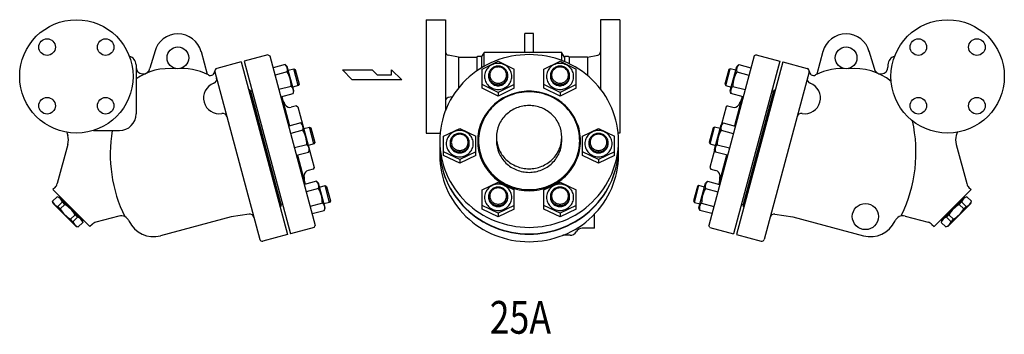
# Model space of a CAD drawing. Extents: x 143 to 4268, y 65 to 2855.
# Drawn here: x 1665 to 2795, y 1582 to 1942 of the extents above; entities that cross this region are included whole.
import ezdxf
from ezdxf.enums import TextEntityAlignment as Align

# ---------------------------------------------------------------- set-up
doc = ezdxf.new("R2010")
doc.units = 0
doc.header["$LTSCALE"] = 60
doc.layers.get('0').update_dxf_attribs({"linetype": 'CONTINUOUS'})
doc.styles.get("Standard").update_dxf_attribs({"font": 'simplex', "width": 0.8, "bigfont": 'extfont'})

msp = doc.modelspace()

# ---------------------------------------------------------------- linework, layer by layer
for p, q in [((2131.557217, 1942.099647), (2131.557217, 1877.099647)), ((2131.557217, 1942.099647), (2153.557217, 1942.099647)), ((2153.557217, 1942.099647), (2153.557217, 1837.784496)), ((2331.557217, 1942.099647), (2331.557217, 1862.501437)), ((2353.557217, 1942.099647), (2331.557217, 1942.099647)), ((2353.557217, 1942.099647), (2353.557217, 1877.099647)), ((2254.557217, 1926.204741), (2244.557217, 1926.204741)), ((2244.557217, 1904.349647), (2244.557217, 1926.204741)), ((2254.557217, 1904.349647), (2254.557217, 1926.204741)), ((1820.404819, 1906.611217), (1814.550981, 1886.539311)), ((1873.196207, 1905.639502), (1880.20115, 1879.4967)), ((1949.800824, 1901.923379), (1922.754901, 1894.676446)), ((1949.800824, 1901.923379), (1952.250314, 1900.509165)), ((1952.250314, 1900.509165), (2004.272942, 1706.358074)), ((2168.557217, 1899.099647), (2156.772753, 1901.456539)), ((2168.557217, 1899.099647), (2168.557217, 1863.771224)), ((2168.557217, 1899.099647), (2189.603479, 1899.099647)), ((2189.603479, 1899.099647), (2189.603479, 1883.433493)), ((2195.010956, 1899.099647), (2197.897707, 1904.099647)), ((2195.010956, 1899.099647), (2195.010956, 1886.959781)), ((2287.216727, 1904.349647), (2197.897707, 1904.349647)), ((2197.897707, 1888.651071), (2197.897707, 1904.349647)), ((2287.216727, 1895.209022), (2287.216727, 1904.349647)), ((2290.103479, 1899.099647), (2287.216727, 1904.099647)), ((2290.103479, 1899.099647), (2290.103479, 1894.063379)), ((2316.557217, 1899.099647), (2295.510956, 1899.099647)), ((2295.510956, 1899.099647), (2295.510956, 1891.637256)), ((2316.557217, 1899.099647), (2328.341682, 1901.456539)), ((2316.557217, 1899.099647), (2316.557217, 1878.046314)), ((2507.604459, 1900.509165), (2455.581831, 1706.358074)), ((2510.053949, 1901.923379), (2507.604459, 1900.509165)), ((2510.053949, 1901.923379), (2537.099872, 1894.676446)), ((2586.658565, 1905.639502), (2579.653623, 1879.4967)), ((2639.449954, 1906.611217), (2645.303792, 1886.539311)), ((1798.658816, 1890.42723), (1798.658816, 1834.099647)), ((1919.180975, 1893.718815), (1891.169126, 1886.213063)), ((1919.180975, 1893.718815), (1972.238879, 1695.704021)), ((1922.754901, 1894.676446), (1975.812805, 1696.661651)), ((1969.76237, 1890.81379), (1955.847243, 1887.085242)), ((1972.016656, 1888.559426), (1969.76237, 1890.81379)), ((1979.552949, 1860.433598), (1972.016656, 1888.559426)), ((2195.613127, 1885.543264), (2214.088127, 1894.457909)), ((2214.088127, 1894.457909), (2232.563127, 1885.543264)), ((2266.551308, 1885.543264), (2285.026308, 1894.457909)), ((2285.026308, 1894.457909), (2303.501308, 1885.543264)), ((2480.301824, 1860.433598), (2487.838117, 1888.559426)), ((2537.099872, 1894.676446), (2484.041968, 1696.661651)), ((2540.673797, 1893.718815), (2487.615893, 1695.704021)), ((2487.838117, 1888.559426), (2490.092402, 1890.81379)), ((2490.092402, 1890.81379), (2504.00753, 1887.085242)), ((2540.673797, 1893.718815), (2568.685646, 1886.213063)), ((2661.195957, 1890.42723), (2661.195957, 1887.848409)), ((1889.047806, 1882.538828), (1940.552796, 1690.319589)), ((1972.004002, 1882.447906), (1958.088875, 1878.719359)), ((1973.196612, 1884.15577), (1979.617121, 1885.87614)), ((1979.617121, 1885.87614), (1981.2742, 1884.919425)), ((1984.793501, 1866.557624), (1979.617121, 1885.87614)), ((1981.2742, 1884.919425), (1985.750217, 1868.214703)), ((2035.381558, 1884.512573), (2069.413708, 1884.512573)), ((2046.725608, 1873.168523), (2035.381558, 1884.512573)), ((2069.413708, 1884.512573), (2075.087758, 1878.840548)), ((2075.087758, 1878.840548), (2091.856783, 1878.840548)), ((2091.856783, 1878.840548), (2091.856783, 1884.512573)), ((2091.856783, 1884.512573), (2103.447883, 1873.168523)), ((2131.557217, 1877.099647), (2131.557217, 1812.099647)), ((2195.613127, 1863.481225), (2195.613127, 1885.543264)), ((2232.563127, 1863.481225), (2232.563127, 1885.543264)), ((2266.551308, 1863.481225), (2266.551308, 1885.543264)), ((2303.501308, 1863.481225), (2303.501308, 1885.543264)), ((2353.557217, 1877.099647), (2353.557217, 1812.099647)), ((2478.580572, 1884.919425), (2474.104556, 1868.214703)), ((2475.061271, 1866.557624), (2480.237652, 1885.87614)), ((2480.237652, 1885.87614), (2478.580572, 1884.919425)), ((2486.658161, 1884.15577), (2480.237652, 1885.87614)), ((2487.850771, 1882.447906), (2501.765898, 1878.719359)), ((2570.806967, 1882.538828), (2519.301977, 1690.319589)), ((1976.486489, 1865.719037), (1962.571362, 1861.990489)), ((1976.486489, 1865.719037), (1977.094815, 1865.086945)), ((1977.094815, 1865.086945), (1977.64507, 1864.374071)), ((1977.64507, 1864.374071), (1978.122298, 1863.589865)), ((1984.793501, 1866.557624), (1978.372993, 1864.837253)), ((1985.750217, 1868.214703), (1984.793501, 1866.557624)), ((2103.447883, 1873.168523), (2046.725608, 1873.168523)), ((2214.088127, 1858.775528), (2195.613127, 1867.699716)), ((2232.563127, 1867.699716), (2214.088127, 1858.775528)), ((2285.026308, 1858.775528), (2266.551308, 1867.699716)), ((2303.501308, 1867.699716), (2285.026308, 1858.775528)), ((2474.104556, 1868.214703), (2475.061271, 1866.557624)), ((2475.061271, 1866.557624), (2481.48178, 1864.837253)), ((2482.209703, 1864.374071), (2481.732475, 1863.589865)), ((2482.759958, 1865.086945), (2482.209703, 1864.374071)), ((2483.368283, 1865.719037), (2482.759958, 1865.086945)), ((2483.368283, 1865.719037), (2497.283411, 1861.990489)), ((1929.300302, 1861.748529), (1927.851413, 1861.3603)), ((1929.300302, 1861.748529), (1965.01733, 1728.450765)), ((1931.878272, 1860.62756), (1929.753235, 1860.058158)), ((1929.753235, 1860.058158), (1964.564397, 1730.141135)), ((1964.812994, 1853.624606), (1978.728121, 1857.353153)), ((1965.778919, 1853.883425), (1974.744678, 1820.422757)), ((1978.122298, 1863.589865), (1978.512959, 1862.746229)), ((1978.512959, 1862.746229), (1978.80589, 1861.857772)), ((1978.728121, 1857.353153), (1979.552949, 1860.433598)), ((1979.059705, 1859.098443), (1978.728121, 1857.353153)), ((1978.80589, 1861.857772), (1978.996433, 1860.94188)), ((1978.996433, 1860.94188), (1979.079929, 1860.01594)), ((1979.079929, 1860.01594), (1979.059705, 1859.098443)), ((2161.457991, 1853.679801), (2156.772753, 1852.742754)), ((2214.088127, 1854.557036), (2195.613127, 1863.481225)), ((2232.563127, 1863.481225), (2214.088127, 1854.557036)), ((2214.088127, 1858.775528), (2214.088127, 1854.557036)), ((2285.026308, 1854.557036), (2266.551308, 1863.481225)), ((2303.501308, 1863.481225), (2285.026308, 1854.557036)), ((2285.026308, 1858.775528), (2285.026308, 1854.557036)), ((2481.126652, 1857.353153), (2480.301824, 1860.433598)), ((2480.85834, 1860.94188), (2480.774844, 1860.01594)), ((2480.774844, 1860.01594), (2480.795067, 1859.098443)), ((2480.795067, 1859.098443), (2481.126652, 1857.353153)), ((2481.048883, 1861.857772), (2480.85834, 1860.94188)), ((2481.341814, 1862.746229), (2481.048883, 1861.857772)), ((2495.041779, 1853.624606), (2481.126652, 1857.353153)), ((2481.732475, 1863.589865), (2481.341814, 1862.746229)), ((2494.075853, 1853.883425), (2485.110094, 1820.422757)), ((2530.554471, 1861.748529), (2494.837443, 1728.450765)), ((2530.101537, 1860.058158), (2495.290376, 1730.141135)), ((2527.976501, 1860.62756), (2530.101537, 1860.058158)), ((2530.554471, 1861.748529), (2532.003359, 1861.3603)), ((1982.561838, 1843.408714), (1976.637606, 1841.821321)), ((1982.561838, 1843.408714), (1984.398955, 1842.348054)), ((1984.398955, 1842.348054), (2003.033927, 1772.801395)), ((2475.455817, 1842.348054), (2456.820846, 1772.801395)), ((2477.292935, 1843.408714), (2475.455817, 1842.348054)), ((2477.292935, 1843.408714), (2483.217167, 1841.821321)), ((1987.69388, 1823.892485), (1973.778752, 1820.163938)), ((1989.948165, 1821.638122), (1987.69388, 1823.892485)), ((1997.484458, 1793.512293), (1989.948165, 1821.638122)), ((1991.128121, 1817.234466), (1997.54863, 1818.954836)), ((2002.725011, 1799.636319), (1997.54863, 1818.954836)), ((1997.54863, 1818.954836), (1999.20571, 1817.99812)), ((2457.129762, 1799.636319), (2462.306143, 1818.954836)), ((2462.306143, 1818.954836), (2460.649063, 1817.99812)), ((2468.726652, 1817.234466), (2462.306143, 1818.954836)), ((2462.370315, 1793.512293), (2469.906608, 1821.638122)), ((2469.906608, 1821.638122), (2472.160893, 1823.892485)), ((2472.160893, 1823.892485), (2486.07602, 1820.163938)), ((1719.382008, 1812.999253), (1720.309205, 1809.538907)), ((1749.678037, 1815.099647), (1779.658816, 1815.099647)), ((1989.935512, 1815.526602), (1976.020384, 1811.798054)), ((1999.20571, 1817.99812), (2003.681726, 1801.293399)), ((2131.557217, 1812.099647), (2147.479919, 1812.099647)), ((2151.486833, 1808.496661), (2169.961833, 1817.411305)), ((2151.486833, 1786.434621), (2151.486833, 1808.496661)), ((2169.961833, 1817.411305), (2188.436833, 1808.496661)), ((2188.436833, 1786.434621), (2188.436833, 1808.496661)), ((2310.677602, 1808.496661), (2329.152602, 1817.411305)), ((2310.677602, 1786.434621), (2310.677602, 1808.496661)), ((2329.152602, 1817.411305), (2347.627602, 1808.496661)), ((2347.627602, 1786.434621), (2347.627602, 1808.496661)), ((2353.557217, 1812.099647), (2351.634516, 1812.099647)), ((2460.649063, 1817.99812), (2456.173046, 1801.293399)), ((2469.919261, 1815.526602), (2483.834389, 1811.798054)), ((2740.472765, 1812.999253), (2739.545568, 1809.538907)), ((1720.309205, 1799.186145), (1708.266162, 1754.240898)), ((1994.417999, 1798.797732), (1980.502871, 1795.069185)), ((1994.417999, 1798.797732), (1995.026324, 1798.16564)), ((1995.026324, 1798.16564), (1995.576579, 1797.452766)), ((1995.576579, 1797.452766), (1996.053808, 1796.668561)), ((1996.053808, 1796.668561), (1996.444468, 1795.824925)), ((2002.725011, 1799.636319), (1996.304502, 1797.915949)), ((2003.681726, 1801.293399), (2002.725011, 1799.636319)), ((2456.173046, 1801.293399), (2457.129762, 1799.636319)), ((2457.129762, 1799.636319), (2463.550271, 1797.915949)), ((2463.800965, 1796.668561), (2463.410305, 1795.824925)), ((2464.278194, 1797.452766), (2463.800965, 1796.668561)), ((2464.828448, 1798.16564), (2464.278194, 1797.452766)), ((2465.436774, 1798.797732), (2464.828448, 1798.16564)), ((2465.436774, 1798.797732), (2479.351902, 1795.069185)), ((2739.545568, 1799.186145), (2751.58861, 1754.240898)), ((1982.744503, 1786.703301), (1996.65963, 1790.431849)), ((1983.710429, 1786.962121), (1992.676188, 1753.501453)), ((1996.444468, 1795.824925), (1996.737399, 1794.936468)), ((1996.65963, 1790.431849), (1997.484458, 1793.512293)), ((1996.991215, 1792.177138), (1996.65963, 1790.431849)), ((1996.737399, 1794.936468), (1996.927942, 1794.020576)), ((1996.927942, 1794.020576), (1997.011438, 1793.094635)), ((1997.011438, 1793.094635), (1996.991215, 1792.177138)), ((2169.961833, 1781.728924), (2151.486833, 1790.653113)), ((2169.961833, 1777.510432), (2151.486833, 1786.434621)), ((2188.436833, 1790.653113), (2169.961833, 1781.728924)), ((2188.436833, 1786.434621), (2169.961833, 1777.510432)), ((2329.152602, 1781.728924), (2310.677602, 1790.653113)), ((2329.152602, 1777.510432), (2310.677602, 1786.434621)), ((2347.627602, 1790.653113), (2329.152602, 1781.728924)), ((2347.627602, 1786.434621), (2329.152602, 1777.510432)), ((2463.195142, 1790.431849), (2462.370315, 1793.512293)), ((2462.926831, 1794.020576), (2462.843335, 1793.094635)), ((2462.843335, 1793.094635), (2462.863558, 1792.177138)), ((2462.863558, 1792.177138), (2463.195142, 1790.431849)), ((2463.117374, 1794.936468), (2462.926831, 1794.020576)), ((2463.410305, 1795.824925), (2463.117374, 1794.936468)), ((2477.11027, 1786.703301), (2463.195142, 1790.431849)), ((2476.144344, 1786.962121), (2467.178585, 1753.501453)), ((2169.961833, 1781.728924), (2169.961833, 1777.510432)), ((2329.152602, 1781.728924), (2329.152602, 1777.510432)), ((2001.973266, 1770.964277), (1996.049034, 1769.376884)), ((2003.033927, 1772.801395), (2001.973266, 1770.964277)), ((2456.820846, 1772.801395), (2457.881506, 1770.964277)), ((2457.881506, 1770.964277), (2463.805739, 1769.376884)), ((2005.625389, 1756.971181), (1991.710262, 1753.242634)), ((2007.879674, 1754.716817), (2005.625389, 1756.971181)), ((2015.415967, 1726.590989), (2007.879674, 1754.716817)), ((2009.059631, 1750.313161), (2015.480139, 1752.033532)), ((2020.65652, 1732.715015), (2015.480139, 1752.033532)), ((2015.480139, 1752.033532), (2017.137219, 1751.076816)), ((2017.137219, 1751.076816), (2021.613236, 1734.372095)), ((2195.613127, 1746.9792), (2214.088127, 1755.893844)), ((2214.088127, 1755.893844), (2232.563127, 1746.9792)), ((2266.551308, 1746.9792), (2285.026308, 1755.893844)), ((2285.026308, 1755.893844), (2303.501308, 1746.9792)), ((2442.717553, 1751.076816), (2438.241537, 1734.372095)), ((2439.198252, 1732.715015), (2444.374633, 1752.033532)), ((2444.374633, 1752.033532), (2442.717553, 1751.076816)), ((2450.795142, 1750.313161), (2444.374633, 1752.033532)), ((2444.438805, 1726.590989), (2451.975098, 1754.716817)), ((2451.975098, 1754.716817), (2454.229383, 1756.971181)), ((2454.229383, 1756.971181), (2468.144511, 1753.242634)), ((1705.677972, 1749.758021), (1703.242085, 1747.322134)), ((1703.242085, 1747.322134), (1745.668492, 1704.895727)), ((1711.02026, 1739.543959), (1710.313153, 1738.836853)), ((2007.867021, 1748.605297), (1993.951894, 1744.87675)), ((2195.613127, 1724.91716), (2195.613127, 1746.9792)), ((2232.563127, 1724.91716), (2232.563127, 1746.9792)), ((2266.551308, 1724.91716), (2266.551308, 1746.9792)), ((2303.501308, 1724.91716), (2303.501308, 1746.9792)), ((2451.987752, 1748.605297), (2465.902879, 1744.87675)), ((2756.612687, 1747.322134), (2714.186281, 1704.895727)), ((2748.834513, 1739.543959), (2749.54162, 1738.836853)), ((2754.176801, 1749.758021), (2756.612687, 1747.322134)), ((1708.157158, 1739.155731), (1702.923207, 1733.92178)), ((1703.595639, 1731.412231), (1702.923207, 1733.92178)), ((1729.75859, 1705.249281), (1703.595639, 1731.412231)), ((1710.666707, 1738.483299), (1708.157158, 1739.155731)), ((1714.143329, 1733.16956), (1708.909378, 1727.935609)), ((1737.183211, 1711.966795), (1710.313153, 1738.836853)), ((1716.93206, 1730.380828), (1711.69811, 1725.146878)), ((1716.93206, 1730.380828), (1714.143329, 1733.16956)), ((1965.01733, 1728.450765), (1963.568441, 1728.062536)), ((1966.689434, 1730.710537), (1964.564397, 1730.141135)), ((2012.349508, 1731.876428), (1998.434381, 1728.147881)), ((2012.349508, 1731.876428), (2012.957834, 1731.244336)), ((2012.957834, 1731.244336), (2013.508089, 1730.531462)), ((2013.508089, 1730.531462), (2013.985317, 1729.747257)), ((2013.985317, 1729.747257), (2014.375977, 1728.903621)), ((2020.65652, 1732.715015), (2014.236011, 1730.994645)), ((2014.375977, 1728.903621), (2014.668909, 1728.015164)), ((2021.613236, 1734.372095), (2020.65652, 1732.715015)), ((2214.088127, 1720.211463), (2195.613127, 1729.135652)), ((2232.563127, 1729.135652), (2214.088127, 1720.211463)), ((2285.026308, 1720.211463), (2266.551308, 1729.135652)), ((2303.501308, 1729.135652), (2285.026308, 1720.211463)), ((2438.241537, 1734.372095), (2439.198252, 1732.715015)), ((2439.198252, 1732.715015), (2445.618761, 1730.994645)), ((2445.478795, 1728.903621), (2445.185864, 1728.015164)), ((2445.869456, 1729.747257), (2445.478795, 1728.903621)), ((2446.346684, 1730.531462), (2445.869456, 1729.747257)), ((2446.896939, 1731.244336), (2446.346684, 1730.531462)), ((2447.505265, 1731.876428), (2446.896939, 1731.244336)), ((2447.505265, 1731.876428), (2461.420392, 1728.147881)), ((2493.165339, 1730.710537), (2495.290376, 1730.141135)), ((2494.837443, 1728.450765), (2496.286331, 1728.062536)), ((2722.671562, 1711.966795), (2749.54162, 1738.836853)), ((2730.096183, 1705.249281), (2756.259134, 1731.412231)), ((2742.922712, 1730.380828), (2745.711444, 1733.16956)), ((2742.922712, 1730.380828), (2748.156663, 1725.146878)), ((2745.711444, 1733.16956), (2750.945395, 1727.935609)), ((2749.188066, 1738.483299), (2751.697615, 1739.155731)), ((2751.697615, 1739.155731), (2756.931566, 1733.92178)), ((2756.259134, 1731.412231), (2756.931566, 1733.92178)), ((1711.69811, 1725.146878), (1708.909378, 1727.935609)), ((1728.727186, 1718.585702), (1723.493236, 1713.351752)), ((1731.515918, 1715.79697), (1728.727186, 1718.585702)), ((1778.850786, 1716.96433), (1752.597138, 1709.929686)), ((1928.267824, 1719.150921), (1907.734212, 1716.207628)), ((2000.676012, 1719.781997), (2014.59114, 1723.510544)), ((2014.59114, 1723.510544), (2015.415967, 1726.590989)), ((2014.922724, 1725.255834), (2014.59114, 1723.510544)), ((2014.668909, 1728.015164), (2014.859451, 1727.099271)), ((2014.859451, 1727.099271), (2014.942947, 1726.173331)), ((2014.942947, 1726.173331), (2014.922724, 1725.255834)), ((2214.088127, 1715.992971), (2195.613127, 1724.91716)), ((2232.563127, 1724.91716), (2214.088127, 1715.992971)), ((2214.088127, 1720.211463), (2214.088127, 1715.992971)), ((2285.026308, 1715.992971), (2266.551308, 1724.91716)), ((2303.501308, 1724.91716), (2285.026308, 1715.992971)), ((2285.026308, 1720.211463), (2285.026308, 1715.992971)), ((2324.557217, 1702.968398), (2324.557217, 1719.195178)), ((2445.263633, 1723.510544), (2444.438805, 1726.590989)), ((2444.995321, 1727.099271), (2444.911825, 1726.173331)), ((2444.911825, 1726.173331), (2444.932049, 1725.255834)), ((2444.932049, 1725.255834), (2445.263633, 1723.510544)), ((2445.185864, 1728.015164), (2444.995321, 1727.099271)), ((2459.17876, 1719.781997), (2445.263633, 1723.510544)), ((2531.586949, 1719.150921), (2552.12056, 1716.207628)), ((2681.003986, 1716.96433), (2707.257635, 1709.929686)), ((2728.338855, 1715.79697), (2731.127586, 1718.585702)), ((2731.127586, 1718.585702), (2736.361537, 1713.351752)), ((2748.156663, 1725.146878), (2750.945395, 1727.935609)), ((1726.281968, 1710.56302), (1723.493236, 1713.351752)), ((1731.515918, 1715.79697), (1726.281968, 1710.56302)), ((1737.502089, 1709.810799), (1732.268139, 1704.576849)), ((1736.829657, 1712.320348), (1737.502089, 1709.810799)), ((1737.890318, 1712.673902), (1737.183211, 1711.966795)), ((1748.11426, 1707.341495), (1745.668492, 1704.895727)), ((1907.734212, 1716.207628), (1826.709705, 1694.497177)), ((2002.858728, 1703.908584), (2004.272942, 1706.358074)), ((2456.996045, 1703.908584), (2455.581831, 1706.358074)), ((2552.12056, 1716.207628), (2633.145068, 1694.497177)), ((2711.740512, 1707.341495), (2714.186281, 1704.895727)), ((2721.964455, 1712.673902), (2722.671562, 1711.966795)), ((2723.025115, 1712.320348), (2722.352684, 1709.810799)), ((2722.352684, 1709.810799), (2727.586634, 1704.576849)), ((2728.338855, 1715.79697), (2733.572805, 1710.56302)), ((2733.572805, 1710.56302), (2736.361537, 1713.351752)), ((1729.75859, 1705.249281), (1732.268139, 1704.576849)), ((1972.238879, 1695.704021), (1944.227031, 1688.198268)), ((2002.858728, 1703.908584), (1975.812805, 1696.661651)), ((2296.557217, 1694.968398), (2288.212357, 1694.968398)), ((2324.557217, 1702.968398), (2310.413624, 1702.968398)), ((2456.996045, 1703.908584), (2484.041968, 1696.661651)), ((2487.615893, 1695.704021), (2515.627742, 1688.198268)), ((2730.096183, 1705.249281), (2727.586634, 1704.576849))]:
    msp.add_line(p, q)
for points in [[(2249.557217, 1902.121615, 0.095436), (2210.166503, 1894.533903, 0.097173), (2177.078772, 1873.12302, 0.099734), (2154.804238, 1840.83657, 0.101624), (2147.057217, 1803.114218, 0.101624), (2154.804238, 1765.391866, 0.099734), (2177.078772, 1733.105416, 0.097173), (2210.166503, 1711.694532, 0.095436), (2249.557217, 1704.106821, 0.095436), (2288.947932, 1711.694532, 0.097173), (2322.035662, 1733.105416, 0.099734), (2344.310196, 1765.391866, 0.101624), (2352.057217, 1803.114218, 0.101624), (2344.310196, 1840.83657, 0.099734), (2322.035662, 1873.12302, 0.097173), (2288.947932, 1894.533903, 0.095436)], [(2214.088127, 1892.062087, 0.095002), (2208.086647, 1890.9114, 0.096977), (2203.052028, 1887.668587, 0.099907), (2199.659099, 1882.773244, 0.102083), (2198.480726, 1877.061741, 0.102083), (2199.659099, 1871.350239, 0.099907), (2203.052028, 1866.454896, 0.096977), (2208.086647, 1863.212083, 0.095002), (2214.088127, 1862.061396, 0.095002), (2220.089606, 1863.212083, 0.096977), (2225.124225, 1866.454896, 0.099907), (2228.517154, 1871.350239, 0.102083), (2229.695527, 1877.061741, 0.102083), (2228.517154, 1882.773244, 0.099907), (2225.124225, 1887.668587, 0.096977), (2220.089606, 1890.9114, 0.095002)], [(2214.088127, 1888.889175, 0.095436), (2209.86083, 1888.074884, 0.097173), (2206.309952, 1885.77713, 0.099734), (2203.919514, 1882.312243, 0.101624), (2203.088127, 1878.263991, 0.101624), (2203.919514, 1874.215738, 0.099734), (2206.309952, 1870.750851, 0.097173), (2209.86083, 1868.453098, 0.095436), (2214.088127, 1867.638807, 0.095436), (2218.315423, 1868.453098, 0.097173), (2221.866301, 1870.750851, 0.099734), (2224.256739, 1874.215738, 0.101624), (2225.088127, 1878.263991, 0.101624), (2224.256739, 1882.312243, 0.099734), (2221.866301, 1885.77713, 0.097173), (2218.315423, 1888.074884, 0.095436)], [(2214.088127, 1887.932459, 0.095148), (2210.379327, 1887.220242, 0.097043), (2207.266667, 1885.212236, 0.099849), (2205.169744, 1882.182073, 0.101928), (2204.441127, 1878.645036, 0.101928), (2205.169744, 1875.107999, 0.099849), (2207.266667, 1872.077836, 0.097043), (2210.379327, 1870.06983, 0.095148), (2214.088127, 1869.357613, 0.095148), (2217.796926, 1870.06983, 0.097043), (2220.909586, 1872.077836, 0.099849), (2223.006509, 1875.107999, 0.101928), (2223.735127, 1878.645036, 0.101928), (2223.006509, 1882.182073, 0.099849), (2220.909586, 1885.212236, 0.097043), (2217.796926, 1887.220242, 0.095148)], [(2285.026308, 1892.062087, 0.095002), (2279.024828, 1890.9114, 0.096977), (2273.99021, 1887.668587, 0.099907), (2270.597281, 1882.773244, 0.102083), (2269.418908, 1877.061741, 0.102083), (2270.597281, 1871.350239, 0.099907), (2273.99021, 1866.454896, 0.096977), (2279.024828, 1863.212083, 0.095002), (2285.026308, 1862.061396, 0.095002), (2291.027788, 1863.212083, 0.096977), (2296.062407, 1866.454896, 0.099907), (2299.455335, 1871.350239, 0.102083), (2300.633708, 1877.061741, 0.102083), (2299.455335, 1882.773244, 0.099907), (2296.062407, 1887.668587, 0.096977), (2291.027788, 1890.9114, 0.095002)], [(2285.026308, 1888.889175, 0.095436), (2280.799012, 1888.074884, 0.097173), (2277.248134, 1885.77713, 0.099734), (2274.857696, 1882.312243, 0.101624), (2274.026308, 1878.263991, 0.101624), (2274.857696, 1874.215738, 0.099734), (2277.248134, 1870.750851, 0.097173), (2280.799012, 1868.453098, 0.095436), (2285.026308, 1867.638807, 0.095436), (2289.253604, 1868.453098, 0.097173), (2292.804483, 1870.750851, 0.099734), (2295.194921, 1874.215738, 0.101624), (2296.026308, 1878.263991, 0.101624), (2295.194921, 1882.312243, 0.099734), (2292.804483, 1885.77713, 0.097173), (2289.253604, 1888.074884, 0.095436)], [(2285.026308, 1887.932459, 0.095148), (2281.317509, 1887.220242, 0.097043), (2278.204849, 1885.212236, 0.099849), (2276.107925, 1882.182073, 0.101928), (2275.379308, 1878.645036, 0.101928), (2276.107925, 1875.107999, 0.099849), (2278.204849, 1872.077836, 0.097043), (2281.317509, 1870.06983, 0.095148), (2285.026308, 1869.357613, 0.095148), (2288.735108, 1870.06983, 0.097043), (2291.847767, 1872.077836, 0.099849), (2293.944691, 1875.107999, 0.101928), (2294.673308, 1878.645036, 0.101928), (2293.944691, 1882.182073, 0.099849), (2291.847767, 1885.212236, 0.097043), (2288.735108, 1887.220242, 0.095148)], [(2249.557217, 1860.103842, 0.095436), (2226.883538, 1855.736281, 0.097173), (2207.837917, 1843.411967, 0.099734), (2195.016478, 1824.827572, 0.101624), (2190.557217, 1803.114218, 0.101624), (2195.016478, 1781.400864, 0.099734), (2207.837917, 1762.816468, 0.097173), (2226.883538, 1750.492155, 0.095436), (2249.557217, 1746.124594, 0.095436), (2272.230897, 1750.492155, 0.097173), (2291.276517, 1762.816468, 0.099734), (2304.097956, 1781.400864, 0.101624), (2308.557217, 1803.114218, 0.101624), (2304.097956, 1824.827572, 0.099734), (2291.276517, 1843.411967, 0.097173), (2272.230897, 1855.736281, 0.095436)], [(2249.557217, 1859.396735, 0.095436), (2227.267838, 1855.1032, 0.097173), (2208.545024, 1842.987774, 0.099734), (2195.940897, 1824.718368, 0.101624), (2191.557217, 1803.373037, 0.101624), (2195.940897, 1782.027706, 0.099734), (2208.545024, 1763.7583, 0.097173), (2227.267838, 1751.642873, 0.095436), (2249.557217, 1747.349339, 0.095436), (2271.846597, 1751.642873, 0.097173), (2290.569411, 1763.7583, 0.099734), (2303.173537, 1782.027706, 0.101624), (2307.557217, 1803.373037, 0.101624), (2303.173537, 1824.718368, 0.099734), (2290.569411, 1842.987774, 0.097173), (2271.846597, 1855.1032, 0.095436)], [(2249.557217, 1843.73636, 0.095436), (2235.14598, 1840.960368, 0.097173), (2223.040713, 1833.127118, 0.099734), (2214.891493, 1821.315002, 0.101624), (2212.057217, 1807.514142, 0.101624), (2214.891493, 1793.713281, 0.099734), (2223.040713, 1781.901165, 0.097173), (2235.14598, 1774.067915, 0.095436), (2249.557217, 1771.291923, 0.095436), (2263.968454, 1774.067915, 0.097173), (2276.073722, 1781.901165, 0.099734), (2284.222941, 1793.713281, 0.101624), (2287.057217, 1807.514142, 0.101624), (2284.222941, 1821.315002, 0.099734), (2276.073722, 1833.127118, 0.097173), (2263.968454, 1840.960368, 0.095436)], [(2169.961833, 1815.015483, 0.095002), (2163.960353, 1813.864796, 0.096977), (2158.925734, 1810.621984, 0.099907), (2155.532806, 1805.726641, 0.102083), (2154.354433, 1800.015138, 0.102083), (2155.532806, 1794.303635, 0.099907), (2158.925734, 1789.408292, 0.096977), (2163.960353, 1786.165479, 0.095002), (2169.961833, 1785.014793, 0.095002), (2175.963313, 1786.165479, 0.096977), (2180.997931, 1789.408292, 0.099907), (2184.39086, 1794.303635, 0.102083), (2185.569233, 1800.015138, 0.102083), (2184.39086, 1805.726641, 0.099907), (2180.997931, 1810.621984, 0.096977), (2175.963313, 1813.864796, 0.095002)], [(2169.961833, 1811.842571, 0.095436), (2165.734537, 1811.02828, 0.097173), (2162.183658, 1808.730527, 0.099734), (2159.79322, 1805.265639, 0.101624), (2158.961833, 1801.217387, 0.101624), (2159.79322, 1797.169135, 0.099734), (2162.183658, 1793.704247, 0.097173), (2165.734537, 1791.406494, 0.095436), (2169.961833, 1790.592203, 0.095436), (2174.189129, 1791.406494, 0.097173), (2177.740007, 1793.704247, 0.099734), (2180.130445, 1797.169135, 0.101624), (2180.961833, 1801.217387, 0.101624), (2180.130445, 1805.265639, 0.099734), (2177.740007, 1808.730527, 0.097173), (2174.189129, 1811.02828, 0.095436)], [(2169.961833, 1810.885856, 0.095148), (2166.253033, 1810.173639, 0.097043), (2163.140374, 1808.165632, 0.099849), (2161.04345, 1805.135469, 0.101928), (2160.314833, 1801.598432, 0.101928), (2161.04345, 1798.061396, 0.099849), (2163.140374, 1795.031232, 0.097043), (2166.253033, 1793.023226, 0.095148), (2169.961833, 1792.311009, 0.095148), (2173.670632, 1793.023226, 0.097043), (2176.783292, 1795.031232, 0.099849), (2178.880216, 1798.061396, 0.101928), (2179.608833, 1801.598432, 0.101928), (2178.880216, 1805.135469, 0.099849), (2176.783292, 1808.165632, 0.097043), (2173.670632, 1810.173639, 0.095148)], [(2329.152602, 1815.015483, 0.095002), (2323.151122, 1813.864796, 0.096977), (2318.116503, 1810.621984, 0.099907), (2314.723575, 1805.726641, 0.102083), (2313.545202, 1800.015138, 0.102083), (2314.723575, 1794.303635, 0.099907), (2318.116503, 1789.408292, 0.096977), (2323.151122, 1786.165479, 0.095002), (2329.152602, 1785.014793, 0.095002), (2335.154082, 1786.165479, 0.096977), (2340.1887, 1789.408292, 0.099907), (2343.581629, 1794.303635, 0.102083), (2344.760002, 1800.015138, 0.102083), (2343.581629, 1805.726641, 0.099907), (2340.1887, 1810.621984, 0.096977), (2335.154082, 1813.864796, 0.095002)], [(2329.152602, 1811.842571, 0.095436), (2324.925306, 1811.02828, 0.097173), (2321.374427, 1808.730527, 0.099734), (2318.98399, 1805.265639, 0.101624), (2318.152602, 1801.217387, 0.101624), (2318.98399, 1797.169135, 0.099734), (2321.374427, 1793.704247, 0.097173), (2324.925306, 1791.406494, 0.095436), (2329.152602, 1790.592203, 0.095436), (2333.379898, 1791.406494, 0.097173), (2336.930776, 1793.704247, 0.099734), (2339.321214, 1797.169135, 0.101624), (2340.152602, 1801.217387, 0.101624), (2339.321214, 1805.265639, 0.099734), (2336.930776, 1808.730527, 0.097173), (2333.379898, 1811.02828, 0.095436)], [(2329.152602, 1810.885856, 0.095148), (2325.443802, 1810.173639, 0.097043), (2322.331143, 1808.165632, 0.099849), (2320.234219, 1805.135469, 0.101928), (2319.505602, 1801.598432, 0.101928), (2320.234219, 1798.061396, 0.099849), (2322.331143, 1795.031232, 0.097043), (2325.443802, 1793.023226, 0.095148), (2329.152602, 1792.311009, 0.095148), (2332.861401, 1793.023226, 0.097043), (2335.974061, 1795.031232, 0.099849), (2338.070985, 1798.061396, 0.101928), (2338.799602, 1801.598432, 0.101928), (2338.070985, 1805.135469, 0.099849), (2335.974061, 1808.165632, 0.097043), (2332.861401, 1810.173639, 0.095148)], [(2214.088127, 1753.498022, 0.095002), (2208.086647, 1752.347335, 0.096977), (2203.052028, 1749.104523, 0.099907), (2199.659099, 1744.20918, 0.102083), (2198.480726, 1738.497677, 0.102083), (2199.659099, 1732.786174, 0.099907), (2203.052028, 1727.890831, 0.096977), (2208.086647, 1724.648018, 0.095002), (2214.088127, 1723.497332, 0.095002), (2220.089606, 1724.648018, 0.096977), (2225.124225, 1727.890831, 0.099907), (2228.517154, 1732.786174, 0.102083), (2229.695527, 1738.497677, 0.102083), (2228.517154, 1744.20918, 0.099907), (2225.124225, 1749.104523, 0.096977), (2220.089606, 1752.347335, 0.095002)], [(2285.026308, 1753.498022, 0.095002), (2279.024828, 1752.347335, 0.096977), (2273.99021, 1749.104523, 0.099907), (2270.597281, 1744.20918, 0.102083), (2269.418908, 1738.497677, 0.102083), (2270.597281, 1732.786174, 0.099907), (2273.99021, 1727.890831, 0.096977), (2279.024828, 1724.648018, 0.095002), (2285.026308, 1723.497332, 0.095002), (2291.027788, 1724.648018, 0.096977), (2296.062407, 1727.890831, 0.099907), (2299.455335, 1732.786174, 0.102083), (2300.633708, 1738.497677, 0.102083), (2299.455335, 1744.20918, 0.099907), (2296.062407, 1749.104523, 0.096977), (2291.027788, 1752.347335, 0.095002)], [(2214.088127, 1750.32511, 0.095436), (2209.86083, 1749.510819, 0.097173), (2206.309952, 1747.213066, 0.099734), (2203.919514, 1743.748178, 0.101624), (2203.088127, 1739.699926, 0.101624), (2203.919514, 1735.651674, 0.099734), (2206.309952, 1732.186786, 0.097173), (2209.86083, 1729.889033, 0.095436), (2214.088127, 1729.074742, 0.095436), (2218.315423, 1729.889033, 0.097173), (2221.866301, 1732.186786, 0.099734), (2224.256739, 1735.651674, 0.101624), (2225.088127, 1739.699926, 0.101624), (2224.256739, 1743.748178, 0.099734), (2221.866301, 1747.213066, 0.097173), (2218.315423, 1749.510819, 0.095436)], [(2214.088127, 1749.368395, 0.095148), (2210.379327, 1748.656178, 0.097043), (2207.266667, 1746.648171, 0.099849), (2205.169744, 1743.618008, 0.101928), (2204.441127, 1740.080971, 0.101928), (2205.169744, 1736.543935, 0.099849), (2207.266667, 1733.513771, 0.097043), (2210.379327, 1731.505765, 0.095148), (2214.088127, 1730.793548, 0.095148), (2217.796926, 1731.505765, 0.097043), (2220.909586, 1733.513771, 0.099849), (2223.006509, 1736.543935, 0.101928), (2223.735127, 1740.080971, 0.101928), (2223.006509, 1743.618008, 0.099849), (2220.909586, 1746.648171, 0.097043), (2217.796926, 1748.656178, 0.095148)], [(2285.026308, 1750.32511, 0.095436), (2280.799012, 1749.510819, 0.097173), (2277.248134, 1747.213066, 0.099734), (2274.857696, 1743.748178, 0.101624), (2274.026308, 1739.699926, 0.101624), (2274.857696, 1735.651674, 0.099734), (2277.248134, 1732.186786, 0.097173), (2280.799012, 1729.889033, 0.095436), (2285.026308, 1729.074742, 0.095436), (2289.253604, 1729.889033, 0.097173), (2292.804483, 1732.186786, 0.099734), (2295.194921, 1735.651674, 0.101624), (2296.026308, 1739.699926, 0.101624), (2295.194921, 1743.748178, 0.099734), (2292.804483, 1747.213066, 0.097173), (2289.253604, 1749.510819, 0.095436)], [(2285.026308, 1749.368395, 0.095148), (2281.317509, 1748.656178, 0.097043), (2278.204849, 1746.648171, 0.099849), (2276.107925, 1743.618008, 0.101928), (2275.379308, 1740.080971, 0.101928), (2276.107925, 1736.543935, 0.099849), (2278.204849, 1733.513771, 0.097043), (2281.317509, 1731.505765, 0.095148), (2285.026308, 1730.793548, 0.095148), (2288.735108, 1731.505765, 0.097043), (2291.847767, 1733.513771, 0.099849), (2293.944691, 1736.543935, 0.101928), (2294.673308, 1740.080971, 0.101928), (2293.944691, 1743.618008, 0.099849), (2291.847767, 1746.648171, 0.097043), (2288.735108, 1748.656178, 0.095148)]]:
    msp.add_lwpolyline(points, format="xyb", close=True)
for points in [[(2203.105745, 1877.662625, 0.014646), (2203.088127, 1877.061259, 0.101624), (2203.919514, 1873.013006, 0.099734), (2206.309952, 1869.548119, 0.097173), (2209.86083, 1867.250365, 0.095436), (2214.088127, 1866.436074, 0.095436), (2218.315423, 1867.250365, 0.097173), (2221.866301, 1869.548119, 0.099734), (2224.256739, 1873.013006, 0.101624), (2225.088127, 1877.061259, 0.014646), (2225.070508, 1877.662625, 0.099734)], [(2274.043927, 1877.662625, 0.014646), (2274.026308, 1877.061259, 0.101624), (2274.857696, 1873.013006, 0.099734), (2277.248134, 1869.548119, 0.097173), (2280.799012, 1867.250365, 0.095436), (2285.026308, 1866.436074, 0.095436), (2289.253604, 1867.250365, 0.097173), (2292.804483, 1869.548119, 0.099734), (2295.194921, 1873.013006, 0.101624), (2296.026308, 1877.061259, 0.014646), (2296.008689, 1877.662625, 0.099734)], [(2147.13082, 1799.361342, 0.009805), (2147.057217, 1795.608466, 0.101624), (2154.804238, 1757.886114, 0.099734), (2177.078772, 1725.599664, 0.097173), (2210.166503, 1704.18878, 0.095436), (2249.557217, 1696.601068, 0.095436), (2288.947932, 1704.18878, 0.097173), (2322.035662, 1725.599664, 0.099734), (2344.310196, 1757.886114, 0.101624), (2352.057217, 1795.608466, 0.009805), (2351.983615, 1799.361342, 0.099734)], [(2147.135985, 1799.231932, 0.010143), (2147.057217, 1795.349647, 0.101624), (2154.804238, 1757.627294, 0.099734), (2177.078772, 1725.340845, 0.097173), (2210.166503, 1703.929961, 0.095436), (2249.557217, 1696.342249, 0.095436), (2288.947932, 1703.929961, 0.097173), (2322.035662, 1725.340845, 0.099734), (2344.310196, 1757.627294, 0.101624), (2352.057217, 1795.349647, 0.010143), (2351.978449, 1799.231932, 0.099734)], [(2158.979452, 1800.616021, 0.014646), (2158.961833, 1800.014655, 0.101624), (2159.79322, 1795.966402, 0.099734), (2162.183658, 1792.501515, 0.097173), (2165.734537, 1790.203762, 0.095436), (2169.961833, 1789.389471, 0.095436), (2174.189129, 1790.203762, 0.097173), (2177.740007, 1792.501515, 0.099734), (2180.130445, 1795.966402, 0.101624), (2180.961833, 1800.014655, 0.014646), (2180.944214, 1800.616021, 0.099734)], [(2212.118486, 1805.443589, 0.014792), (2212.057217, 1803.373037, 0.101624), (2214.891493, 1789.572176, 0.099734), (2223.040713, 1777.760061, 0.097173), (2235.14598, 1769.926811, 0.095436), (2249.557217, 1767.150818, 0.095436), (2263.968454, 1769.926811, 0.097173), (2276.073722, 1777.760061, 0.099734), (2284.222941, 1789.572176, 0.101624), (2287.057217, 1803.373037, 0.014792), (2286.995948, 1805.443589, 0.099734)], [(2318.170221, 1800.616021, 0.014646), (2318.152602, 1800.014655, 0.101624), (2318.98399, 1795.966402, 0.099734), (2321.374427, 1792.501515, 0.097173), (2324.925306, 1790.203762, 0.095436), (2329.152602, 1789.389471, 0.095436), (2333.379898, 1790.203762, 0.097173), (2336.930776, 1792.501515, 0.099734), (2339.321214, 1795.966402, 0.101624), (2340.152602, 1800.014655, 0.014646), (2340.134983, 1800.616021, 0.099734)], [(2147.410627, 1794.896713, 0.021494), (2147.057217, 1786.679209, 0.101624), (2154.804238, 1748.956856, 0.099734), (2177.078772, 1716.670407, 0.097173), (2210.166503, 1695.259523, 0.095436), (2249.557217, 1687.671811, 0.095436), (2288.947932, 1695.259523, 0.097173), (2322.035662, 1716.670407, 0.099734), (2344.310196, 1748.956856, 0.101624), (2352.057217, 1786.679209, 0.021494), (2351.703808, 1794.896713, 0.099734)], [(2203.105745, 1739.09856, 0.014646), (2203.088127, 1738.497194, 0.101624), (2203.919514, 1734.448942, 0.099734), (2206.309952, 1730.984054, 0.097173), (2209.86083, 1728.686301, 0.095436), (2214.088127, 1727.87201, 0.095436), (2218.315423, 1728.686301, 0.097173), (2221.866301, 1730.984054, 0.099734), (2224.256739, 1734.448942, 0.101624), (2225.088127, 1738.497194, 0.014646), (2225.070508, 1739.09856, 0.099734)], [(2274.043927, 1739.09856, 0.014646), (2274.026308, 1738.497194, 0.101624), (2274.857696, 1734.448942, 0.099734), (2277.248134, 1730.984054, 0.097173), (2280.799012, 1728.686301, 0.095436), (2285.026308, 1727.87201, 0.095436), (2289.253604, 1728.686301, 0.097173), (2292.804483, 1730.984054, 0.099734), (2295.194921, 1734.448942, 0.101624), (2296.026308, 1738.497194, 0.014646), (2296.008689, 1739.09856, 0.099734)]]:
    msp.add_lwpolyline(points, format="xyb")
for centre, radius in [((1730.158816, 1877.099647), 65), ((2729.695957, 1877.099647), 65), ((1696.571244, 1910.687219), 9.5), ((1763.746388, 1910.687219), 9.5), ((1846.658816, 1898.42723), 12.5), ((2613.195957, 1898.42723), 12.5), ((2696.108385, 1910.687219), 9.5), ((2763.283529, 1910.687219), 9.5), ((1696.571244, 1843.512074), 9.5), ((1763.746388, 1843.512074), 9.5), ((2696.108385, 1843.512074), 9.5), ((2763.283529, 1843.512074), 9.5), ((2635.347465, 1716.445191), 15)]:
    msp.add_circle(centre, radius)
for centre, radius, start, end in [((1846.658816, 1898.42723), 27.5, 14.795532, 165.204468), ((2613.195957, 1898.42723), 27.5, 14.795532, 165.204468), ((1788.658816, 1890.42723), 10, 360, 76.882554), ((2157.557217, 1905.378862), 4, 180, 258.690068), ((2192.307217, 1895.944545), 4.155101, 49.405342, 130.594658), ((2292.807217, 1895.944545), 4.155101, 49.405342, 130.594658), ((2327.557217, 1905.378862), 4, 281.309932, 0), ((2671.195957, 1890.42723), 10, 103.117446, 180), ((1806.658816, 1887.848409), 8, 180, 350.58192), ((1964.189042, 1884.837157), 8.172033, 343.000147, 46.999853), ((2495.665731, 1884.837157), 8.172033, 133.000147, 196.999853), ((2653.195957, 1887.848409), 8, 189.41808, 0), ((1836.426335, 1820.099647), 66, 83.475021, 124.906236), ((1851.426335, 1820.099647), 66, 62.740161, 96.524979), ((1883.946221, 1883.21428), 5, 242.740161, 0.723415), ((1886.181868, 1873.916136), 5, 289.988542, 15), ((1891.945583, 1883.315285), 3, 105, 195), ((1945.677789, 1866.428844), 30.816876, 358.680185, 31.319815), ((2514.176984, 1866.428844), 30.816876, 148.680185, 181.319815), ((2573.672904, 1873.916136), 5, 165, 250.011458), ((2567.909189, 1883.315285), 3, 345, 75), ((2575.908552, 1883.21428), 5, 179.276585, 297.259839), ((2608.428438, 1820.099647), 66, 83.475021, 117.259839), ((2623.428438, 1820.099647), 66, 51.019825, 96.524979), ((1894.044009, 1852.301633), 18, 109.988542, 280.011458), ((2565.810763, 1852.301633), 18, 259.988542, 70.011458), ((2157.557217, 1848.820431), 4, 101.309932, 180), ((1981.072501, 1854.762549), 15, 195, 215.422857), ((1866.986973, 1773.617666), 125, 34.393922, 35.422857), ((1975.084692, 1847.616876), 6, 214.393922, 285), ((2484.770081, 1847.616876), 6, 255, 325.606078), ((2592.8678, 1773.617666), 125, 144.577143, 145.606078), ((2478.782271, 1854.762549), 15, 324.577143, 345), ((1779.658816, 1834.099647), 19, 270, 360), ((1898.042447, 1829.651854), 5, 15, 100.011458), ((2561.812326, 1829.651854), 5, 79.988542, 165), ((1982.120551, 1817.915853), 8.172033, 343.000147, 46.999853), ((2477.734221, 1817.915853), 8.172033, 133.000147, 196.999853), ((2530.195519, 1789.947297), 163.200291, 333.884119, 12.817819), ((1700.990688, 1804.362526), 20, 345, 15), ((1932.226932, 1788.196061), 163.200291, 170.511473, 206.115881), ((1963.609299, 1799.50754), 30.816876, 358.680185, 31.319815), ((2496.245474, 1799.50754), 30.816876, 148.680185, 181.319815), ((2758.864084, 1804.362526), 20, 165, 195), ((1866.986973, 1773.617666), 125, 354.577143, 355.606078), ((1997.601948, 1763.581329), 6, 105, 175.606078), ((2462.252824, 1763.581329), 6, 4.393922, 75), ((2592.8678, 1773.617666), 125, 184.393922, 185.422857), ((1698.606904, 1756.829088), 10, 315, 345), ((2006.36038, 1760.3869), 15, 174.577143, 195), ((2000.052061, 1750.994549), 8.172033, 343.000147, 46.999853), ((2459.802712, 1750.994549), 8.172033, 133.000147, 196.999853), ((2453.494392, 1760.3869), 15, 345, 5.422857), ((2761.247869, 1756.829088), 10, 195, 225), ((1981.540808, 1732.586236), 30.816876, 358.680185, 31.319815), ((2478.313965, 1732.586236), 30.816876, 148.680185, 181.319815), ((1711.903837, 1736.91624), 9.466705, 198.440208, 251.559792), ((1705.162698, 1730.175101), 9.466705, 18.440208, 71.559792), ((1698.565099, 1700.218741), 35.314257, 31.33899, 58.66101), ((2761.289673, 1700.218741), 35.314257, 121.33899, 148.66101), ((2754.692074, 1730.175101), 9.466705, 108.440208, 161.559792), ((2747.950935, 1736.91624), 9.466705, 288.440208, 341.559792), ((1741.860197, 1743.513839), 35.314257, 211.33899, 238.66101), ((1781.438977, 1707.305071), 10, 24.705008, 105), ((1928.977274, 1714.201509), 5, 15, 98.157227), ((2530.877499, 1714.201509), 5, 81.842773, 165), ((2678.415796, 1707.305071), 10, 75, 155.294992), ((2717.994576, 1743.513839), 35.314257, 301.33899, 328.66101), ((1735.262598, 1713.557479), 9.466705, 198.440208, 251.559792), ((1728.521459, 1706.81634), 9.466705, 18.440208, 71.559792), ((1755.185328, 1700.270427), 10, 105, 135), ((1818.686314, 1724.440877), 31, 204.705008, 285), ((2641.168458, 1724.440877), 31, 255, 335.294992), ((2704.669445, 1700.270427), 10, 45, 75), ((2731.333314, 1706.81634), 9.466705, 108.440208, 161.559792), ((2724.592175, 1713.557479), 9.466705, 288.440208, 341.559792), ((2296.557217, 1702.968398), 8, 270, 330), ((2310.413624, 1694.968398), 8, 90, 150), ((1943.450573, 1691.096046), 3, 195, 285), ((2516.404199, 1691.096046), 3, 255, 345)]:
    msp.add_arc(centre, radius, start, end)

# ---------------------------------------------------------------- texts
at = {"width": 0.8}
msp.add_text('25A', height=37.5, dxfattribs=at).set_placement((2239.573303, 1596.06162), align=Align.MIDDLE)

doc.saveas('drawing.dxf')
